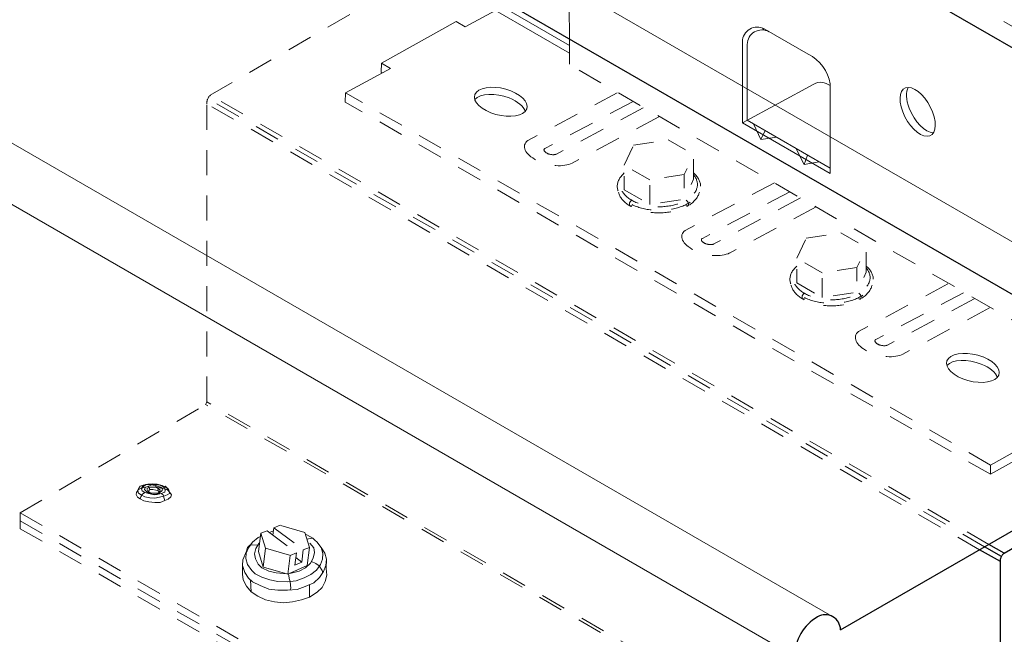
# Model space of a CAD drawing. Units: inches. Extents: x 0 to 928258969840, y -126676370601 to 737228041982.
# Drawn here: x 36290 to 36295, y 11856 to 11859 of the extents above; entities that cross this region are included whole.
import ezdxf
from ezdxf import colors
from ezdxf.entities.mleader import LeaderData, LeaderLine
from ezdxf.math import Vec2, Vec3

# ---------------------------------------------------------------- set-up
doc = ezdxf.new("R2010")
doc.units = ezdxf.units.IN
doc.header["$MEASUREMENT"] = 0
doc.linetypes.add('HIDDEN', pattern=[0.375, 0.25, -0.125])
for name, color, linetype in [('BEMO CLIPS', 200, 'Continuous'), ('BEMO FLEX', 150, 'Continuous'), ('BEMO PANEL', 4, 'Continuous'), ('NOTES', 190, 'Continuous')]:
    doc.layers.add(name, color=color, linetype=linetype)
doc.styles.add('(4) 3in_1ft', font='arial.ttf', dxfattribs={"height": 0.5})

msp = doc.modelspace()

# ---------------------------------------------------------------- linework, layer by layer
at = {"layer": 'BEMO CLIPS', "color": 8, "linetype": 'HIDDEN', "lineweight": 0, "ltscale": 0.5}
for p, q in [((36294.99712, 11859.06209), (36292.72624, 11860.36291)), ((36295.03216, 11857.58323), (36292.73279, 11858.91077)), ((36294.81367, 11856.52842), (36290.97758, 11858.74319)), ((36294.82263, 11856.92194), (36291.62063, 11858.77062)), ((36292.96816, 11858.77051), (36292.52501, 11858.53406)), ((36294.76785, 11856.50197), (36290.93177, 11858.71674)), ((36294.79291, 11856.51644), (36290.95682, 11858.7312)), ((36294.82165, 11856.87646), (36291.61965, 11858.72514)), ((36293.0449, 11858.7262), (36292.61072, 11858.49456)), ((36293.09765, 11858.69575), (36292.66827, 11858.46668)), ((36293.175, 11858.65109), (36292.74505, 11858.42171)), ((36293.74921, 11858.32394), (36293.30605, 11858.0875)), ((36293.82595, 11858.27964), (36293.39177, 11858.048)), ((36293.8787, 11858.24918), (36293.44932, 11858.02012)), ((36293.95605, 11858.20452), (36293.5261, 11857.97515)), ((36294.61068, 11857.82192), (36294.16752, 11857.58547)), ((36294.68742, 11857.77761), (36294.25323, 11857.54597)), ((36294.74016, 11857.74716), (36294.31079, 11857.51809)), ((36294.81752, 11857.7025), (36294.38756, 11857.47312)), ((36293.47099, 11855.75323), (36290.92586, 11857.22265)), ((36293.48565, 11855.76169), (36290.93177, 11857.23618)), ((36290.61856, 11856.82306, 4.28586), (36290.64043, 11856.82807, 4.28586)), ((36290.64043, 11856.82807, 4.28586), (36290.66111, 11856.8282, 4.28586)), ((36290.66111, 11856.8282, 4.28586), (36290.68667, 11856.82714, 4.28586)), ((36290.68667, 11856.82714, 4.28586), (36290.71104, 11856.82121, 4.28586)), ((36290.58114, 11856.77538, 4.28586), (36290.58352, 11856.78513, 4.28586)), ((36290.58352, 11856.78513, 4.28586), (36290.59195, 11856.79856, 4.28586)), ((36290.59076, 11856.79369, 4.28586), (36290.59313, 11856.80344, 4.28586)), ((36290.59326, 11856.78276, 4.28586), (36290.59076, 11856.79369, 4.28586)), ((36290.59195, 11856.79856, 4.28586), (36290.61013, 11856.80963, 4.28586)), ((36290.59313, 11856.80344, 4.28586), (36290.60157, 11856.81687, 4.28586)), ((36290.6067, 11856.77432, 4.28586), (36290.59326, 11856.78276, 4.28586)), ((36290.60157, 11856.81687, 4.28586), (36290.61856, 11856.82306, 4.28586)), ((36290.60433, 11856.76458, 4.28586), (36290.61276, 11856.77801, 4.28586)), ((36290.61619, 11856.81332, 4.28586), (36290.60894, 11856.80475, 4.28586)), ((36290.60894, 11856.80475, 4.28586), (36290.61144, 11856.79382, 4.28586)), ((36290.61013, 11856.80963, 4.28586), (36290.6125, 11856.81938, 4.28586)), ((36290.61013, 11856.80963, 4.28586), (36290.63687, 11856.81345, 4.28586)), ((36290.61144, 11856.79382, 4.28586), (36290.62488, 11856.78539, 4.28586)), ((36290.6125, 11856.81938, 4.28586), (36290.61856, 11856.82306, 4.28586)), ((36290.61276, 11856.77801, 4.28586), (36290.62488, 11856.78539, 4.28586)), ((36290.62949, 11856.82557, 4.28586), (36290.61619, 11856.81332, 4.28586)), ((36290.61856, 11856.82306, 4.28586), (36290.62949, 11856.82557, 4.28586)), ((36290.62356, 11856.8012, 4.28586), (36290.62594, 11856.81094, 4.28586)), ((36290.63581, 11856.78789, 4.28586), (36290.62356, 11856.8012, 4.28586)), ((36290.62488, 11856.78539, 4.28586), (36290.64438, 11856.78064, 4.28586)), ((36290.62594, 11856.81094, 4.28586), (36290.64293, 11856.81713, 4.28586)), ((36290.65018, 11856.8257, 4.28586), (36290.62949, 11856.82557, 4.28586)), ((36290.64662, 11856.81107, 4.28586), (36290.6345, 11856.8037, 4.28586)), ((36290.6345, 11856.8037, 4.28586), (36290.63819, 11856.79764, 4.28586)), ((36290.64187, 11856.79158, 4.28586), (36290.63581, 11856.78789, 4.28586)), ((36290.65531, 11856.78315, 4.28586), (36290.63581, 11856.78789, 4.28586)), ((36290.63687, 11856.81345, 4.28586), (36290.66243, 11856.81239, 4.28586)), ((36290.63819, 11856.79764, 4.28586), (36290.64187, 11856.79158, 4.28586)), ((36290.64069, 11856.7867, 4.28586), (36290.64187, 11856.79158, 4.28586)), ((36290.64438, 11856.78064, 4.28586), (36290.64069, 11856.7867, 4.28586)), ((36290.64187, 11856.79158, 4.28586), (36290.64912, 11856.80014, 4.28586)), ((36290.64438, 11856.78064, 4.28586), (36290.64187, 11856.79158, 4.28586)), ((36290.64187, 11856.79158, 4.28586), (36290.65531, 11856.78315, 4.28586)), ((36290.64293, 11856.81713, 4.28586), (36290.65992, 11856.82333, 4.28586)), ((36290.64662, 11856.81107, 4.28586), (36290.64293, 11856.81713, 4.28586)), ((36290.64438, 11856.78064, 4.28586), (36290.66387, 11856.7759, 4.28586)), ((36290.659, 11856.77709, 4.28586), (36290.64438, 11856.78064, 4.28586)), ((36290.66243, 11856.81239, 4.28586), (36290.64662, 11856.81107, 4.28586)), ((36290.64912, 11856.80014, 4.28586), (36290.64662, 11856.81107, 4.28586)), ((36290.64912, 11856.80014, 4.28586), (36290.66493, 11856.80146, 4.28586)), ((36290.67573, 11856.82464, 4.28586), (36290.65018, 11856.8257, 4.28586)), ((36290.67599, 11856.78328, 4.28586), (36290.65531, 11856.78315, 4.28586)), ((36290.65531, 11856.78315, 4.28586), (36290.67599, 11856.78328, 4.28586)), ((36290.65992, 11856.82333, 4.28586), (36290.68429, 11856.8174, 4.28586)), ((36290.67823, 11856.81371, 4.28586), (36290.66243, 11856.81239, 4.28586)), ((36290.66243, 11856.81239, 4.28586), (36290.68798, 11856.81134, 4.28586)), ((36290.66493, 11856.80146, 4.28586), (36290.67955, 11856.7979, 4.28586)), ((36290.69641, 11856.82477, 4.28586), (36290.67573, 11856.82464, 4.28586)), ((36290.67599, 11856.78328, 4.28586), (36290.6918, 11856.78459, 4.28586)), ((36290.69668, 11856.78341, 4.28586), (36290.67599, 11856.78328, 4.28586)), ((36290.69167, 11856.80528, 4.28586), (36290.67823, 11856.81371, 4.28586)), ((36290.67955, 11856.7979, 4.28586), (36290.6893, 11856.79553, 4.28586)), ((36290.68429, 11856.8174, 4.28586), (36290.70379, 11856.81265, 4.28586)), ((36290.68456, 11856.77603, 4.28586), (36290.6918, 11856.78459, 4.28586)), ((36290.69668, 11856.78341, 4.28586), (36290.68456, 11856.77603, 4.28586)), ((36290.68456, 11856.77603, 4.28586), (36290.70642, 11856.78104, 4.28586)), ((36290.68798, 11856.81134, 4.28586), (36290.71235, 11856.80541, 4.28586)), ((36290.6893, 11856.79553, 4.28586), (36290.69167, 11856.80528, 4.28586)), ((36290.6893, 11856.79553, 4.28586), (36290.69786, 11856.78828, 4.28586)), ((36290.69167, 11856.80528, 4.28586), (36290.70379, 11856.81265, 4.28586)), ((36290.70023, 11856.79803, 4.28586), (36290.69167, 11856.80528, 4.28586)), ((36290.6918, 11856.78459, 4.28586), (36290.69905, 11856.79316, 4.28586)), ((36290.6918, 11856.78459, 4.28586), (36290.69668, 11856.78341, 4.28586)), ((36290.71473, 11856.81515, 4.28586), (36290.69641, 11856.82477, 4.28586)), ((36290.70998, 11856.79566, 4.28586), (36290.69668, 11856.78341, 4.28586)), ((36290.69786, 11856.78828, 4.28586), (36290.69668, 11856.78341, 4.28586)), ((36290.69905, 11856.79316, 4.28586), (36290.70023, 11856.79803, 4.28586)), ((36290.70379, 11856.81265, 4.28586), (36290.71235, 11856.80541, 4.28586)), ((36290.70642, 11856.78104, 4.28586), (36290.72342, 11856.78723, 4.28586)), ((36290.71499, 11856.77379, 4.28586), (36290.70642, 11856.78104, 4.28586)), ((36290.71235, 11856.80541, 4.28586), (36290.70998, 11856.79566, 4.28586)), ((36290.71104, 11856.82121, 4.28586), (36290.72935, 11856.8116, 4.28586)), ((36290.71235, 11856.80541, 4.28586), (36290.73672, 11856.79948, 4.28586)), ((36290.72566, 11856.81766, 4.28586), (36290.71473, 11856.81515, 4.28586)), ((36290.72329, 11856.80791, 4.28586), (36290.71473, 11856.81515, 4.28586)), ((36290.72579, 11856.79697, 4.28586), (36290.72329, 11856.80791, 4.28586)), ((36290.72342, 11856.78723, 4.28586), (36290.72579, 11856.79697, 4.28586)), ((36290.73422, 11856.81041, 4.28586), (36290.72566, 11856.81766, 4.28586)), ((36290.72935, 11856.8116, 4.28586), (36290.74278, 11856.80316, 4.28586)), ((36290.73672, 11856.79948, 4.28586), (36290.73422, 11856.81041, 4.28586)), ((36290.74779, 11856.7813, 4.28586), (36290.73567, 11856.77392, 4.28586)), ((36290.73672, 11856.79948, 4.28586), (36290.74897, 11856.78617, 4.28586)), ((36290.74278, 11856.80316, 4.28586), (36290.74529, 11856.79223, 4.28586)), ((36290.74529, 11856.79223, 4.28586), (36290.74779, 11856.7813, 4.28586)), ((36290.74897, 11856.78617, 4.28586), (36290.75635, 11856.77405, 4.28586)), ((36290.58852, 11856.76326, 4.28586), (36290.58114, 11856.77538, 4.28586)), ((36290.60196, 11856.75483, 4.28586), (36290.58852, 11856.76326, 4.28586)), ((36290.60196, 11856.75483, 4.28586), (36290.60433, 11856.76458, 4.28586)), ((36290.62027, 11856.74521, 4.28586), (36290.60196, 11856.75483, 4.28586)), ((36290.62501, 11856.76471, 4.28586), (36290.6067, 11856.77432, 4.28586)), ((36290.64464, 11856.73928, 4.28586), (36290.62027, 11856.74521, 4.28586)), ((36290.64938, 11856.75878, 4.28586), (36290.62501, 11856.76471, 4.28586)), ((36290.67507, 11856.73704, 4.28586), (36290.64464, 11856.73928, 4.28586)), ((36290.67494, 11856.75772, 4.28586), (36290.64938, 11856.75878, 4.28586)), ((36290.67362, 11856.77353, 4.28586), (36290.659, 11856.77709, 4.28586)), ((36290.66387, 11856.7759, 4.28586), (36290.68456, 11856.77603, 4.28586)), ((36290.68456, 11856.77603, 4.28586), (36290.67362, 11856.77353, 4.28586)), ((36290.69681, 11856.76273, 4.28586), (36290.67494, 11856.75772, 4.28586)), ((36290.70063, 11856.73598, 4.28586), (36290.67507, 11856.73704, 4.28586)), ((36290.71867, 11856.76773, 4.28586), (36290.69681, 11856.76273, 4.28586)), ((36290.72368, 11856.74586, 4.28586), (36290.70063, 11856.73598, 4.28586)), ((36290.72118, 11856.7568, 4.28586), (36290.71499, 11856.77379, 4.28586)), ((36290.73567, 11856.77392, 4.28586), (36290.71867, 11856.76773, 4.28586)), ((36290.72368, 11856.74586, 4.28586), (36290.72118, 11856.7568, 4.28586)), ((36290.74067, 11856.75205, 4.28586), (36290.72368, 11856.74586, 4.28586)), ((36290.75398, 11856.7643, 4.28586), (36290.74067, 11856.75205, 4.28586)), ((36290.75635, 11856.77405, 4.28586), (36290.75398, 11856.7643, 4.28586)), ((36290.0062, 11856.68458), (36292.54517, 11855.2187)), ((36290.0062, 11856.6454), (36292.51123, 11855.19911)), ((36290.0062, 11856.60621), (36292.4773, 11855.17952)), ((36291.23114, 11856.59575), (36291.37669, 11856.48579)), ((36291.47853, 11856.54102), (36291.47052, 11856.54745)), ((36291.52581, 11856.4556), (36291.52507, 11856.40877)), ((36291.11004, 11856.42346), (36291.11027, 11856.38111)), ((36291.17154, 11856.38194), (36291.1565, 11856.3993)), ((36291.20624, 11856.41202), (36291.18672, 11856.43035)), ((36291.1583, 11856.34252), (36291.13877, 11856.36085))]:
    msp.add_line(p, q, dxfattribs=at)
at = {"layer": 'BEMO CLIPS', "color": 8, "lineweight": 0}
for p, q in [((36292.73232, 11859.00633), (36292.32062, 11859.24403)), ((36292.73249, 11858.96809), (36292.36476, 11859.1804)), ((36292.21539, 11859.0991), (36292.16997, 11859.12532)), ((36293.9167, 11858.96213), (36293.69916, 11859.08772)), ((36293.5904, 11858.62135), (36293.5904, 11859.02492)), ((36293.61428, 11858.63435), (36293.61428, 11859.01113)), ((36291.8443, 11858.89236), (36291.79888, 11858.91858)), ((36291.80325, 11858.87002), (36291.79791, 11858.87311)), ((36294.02547, 11858.39695), (36294.02547, 11858.81466)), ((36294.02547, 11858.39695), (36293.61428, 11858.63435)), ((36294.02547, 11858.37016), (36293.5904, 11858.62135)), ((36293.68128, 11858.53923), (36293.64512, 11858.61654)), ((36293.70293, 11858.58317), (36293.68128, 11858.53923)), ((36293.68128, 11858.53923), (36293.76073, 11858.5498)), ((36293.89676, 11858.41482), (36293.85513, 11858.4953)), ((36293.91294, 11858.46192), (36293.89676, 11858.41482)), ((36293.89676, 11858.41482), (36293.97074, 11858.42855)), ((36294.02547, 11858.39695), (36294.02547, 11858.37016))]:
    msp.add_line(p, q, dxfattribs=at)
at = {"layer": 'BEMO CLIPS', "color": 8, "linetype": 'HIDDEN', "lineweight": 0, "ltscale": 0.5}
for points in [[(36290.94944, 11858.7586), (36292.17269, 11859.46846), (36292.1753, 11859.4684), (36292.17794, 11859.46823), (36292.18062, 11859.46792), (36292.18333, 11859.46749), (36292.18605, 11859.46692), (36292.18878, 11859.46621), (36292.1915, 11859.46535), (36292.19421, 11859.46436), (36292.1969, 11859.46322), (36292.19954, 11859.46193), (36292.20214, 11859.4605), (36292.20394, 11859.45939)], [(36290.92586, 11857.22265), (36290.92818, 11857.22497), (36290.93092, 11857.23051), (36290.93177, 11857.23618), (36290.93177, 11858.71674), (36290.93183, 11858.71935), (36290.932, 11858.72199), (36290.93231, 11858.72467), (36290.93274, 11858.72738), (36290.93331, 11858.7301), (36290.93402, 11858.73283), (36290.93488, 11858.73555), (36290.93587, 11858.73826), (36290.93701, 11858.74094), (36290.9383, 11858.74359), (36290.93973, 11858.74619), (36290.9413, 11858.74873), (36290.943, 11858.7512), (36290.94484, 11858.75359), (36290.94681, 11858.75589), (36290.94889, 11858.75808), (36290.94999, 11858.75912)], [(36290.0062, 11856.6454), (36290.0062, 11856.68458), (36290.92586, 11857.22265)], [(36290.0062, 11856.6454), (36290.0062, 11856.60621)], [(36291.23114, 11856.59575), (36291.20022, 11856.58343)], [(36291.26344, 11856.59356), (36291.25956, 11856.59314), (36291.24265, 11856.58705)], [(36291.29658, 11856.62319), (36291.26567, 11856.61087), (36291.26084, 11856.57331)], [(36291.26567, 11856.61087), (36291.41122, 11856.50091), (36291.40339, 11856.44), (36291.36886, 11856.42488), (36291.37669, 11856.48579), (36291.34577, 11856.47347)], [(36291.41914, 11856.58788), (36291.29658, 11856.62319)], [(36291.44213, 11856.51323), (36291.41914, 11856.58788)], [(36291.1982, 11856.56771), (36291.187, 11856.56186), (36291.15872, 11856.53979), (36291.13846, 11856.51128), (36291.12813, 11856.48532), (36291.12679, 11856.45742), (36291.13443, 11856.42757), (36291.1565, 11856.3993)], [(36291.18672, 11856.43035), (36291.17362, 11856.45668), (36291.1695, 11856.48106), (36291.17534, 11856.508), (36291.19014, 11856.53298), (36291.19416, 11856.53625)], [(36291.17154, 11856.38194), (36291.2055, 11856.36519), (36291.24492, 11856.35196), (36291.28532, 11856.34321), (36291.33215, 11856.34247), (36291.37546, 11856.34718), (36291.41623, 11856.36185), (36291.44802, 11856.37846), (36291.4763, 11856.40053), (36291.49657, 11856.42904), (36291.50689, 11856.455), (36291.50823, 11856.4829), (36291.5006, 11856.51275), (36291.47853, 11856.54102)], [(36291.44419, 11856.53436), (36291.46275, 11856.51155), (36291.46686, 11856.48716), (36291.46103, 11856.46023), (36291.44622, 11856.43524), (36291.42244, 11856.4122), (36291.39064, 11856.39559), (36291.35085, 11856.38541), (36291.34441, 11856.3852)], [(36291.459, 11856.55935), (36291.42952, 11856.57513), (36291.42232, 11856.57754)], [(36291.42959, 11856.55395), (36291.44456, 11856.55777), (36291.459, 11856.55935), (36291.47052, 11856.54745)], [(36291.13008, 11856.4943), (36291.11138, 11856.45136), (36291.11004, 11856.42346), (36291.12119, 11856.38815), (36291.13877, 11856.36085)], [(36291.13008, 11856.4943), (36291.13397, 11856.51226), (36291.14586, 11856.52378), (36291.1603, 11856.52535), (36291.18371, 11856.52498)], [(36291.1583, 11856.34252), (36291.19675, 11856.32479), (36291.23969, 11856.3061), (36291.28555, 11856.30087), (36291.33238, 11856.30012), (36291.38018, 11856.30387), (36291.42095, 11856.31854), (36291.46269, 11856.33769), (36291.49194, 11856.36425), (36291.51221, 11856.39276), (36291.5235, 11856.4232), (36291.52581, 11856.4556), (36291.51818, 11856.48544), (36291.5006, 11856.51275)], [(36291.22322, 11856.50878), (36291.34577, 11856.47347), (36291.33382, 11856.3805), (36291.21126, 11856.41581)], [(36291.43059, 11856.42346), (36291.44213, 11856.51323), (36291.41122, 11856.50091)], [(36291.37377, 11856.46309), (36291.40339, 11856.44)], [(36291.50753, 11856.38618), (36291.5042, 11856.39919), (36291.49014, 11856.42103), (36291.47413, 11856.4339), (36291.45265, 11856.44324)], [(36291.52507, 11856.40877), (36291.52725, 11856.3754), (36291.52044, 11856.34398), (36291.50466, 11856.31451), (36291.48087, 11856.29146), (36291.44265, 11856.26685), (36291.40188, 11856.25218), (36291.3576, 11856.24297), (36291.31428, 11856.23826), (36291.26843, 11856.24349), (36291.22354, 11856.25321), (36291.18509, 11856.27093), (36291.1521, 11856.29217), (36291.13002, 11856.32045), (36291.11341, 11856.35224), (36291.11027, 11856.38111)], [(36291.32018, 11856.38443), (36291.313, 11856.38421), (36291.27612, 11856.38749), (36291.24021, 11856.39527), (36291.20624, 11856.41202)], [(36291.43059, 11856.42346), (36291.33382, 11856.3805)], [(36291.1521, 11856.29217), (36291.14896, 11856.35128)], [(36291.34682, 11856.3017), (36291.34876, 11856.31067), (36291.34719, 11856.32511), (36291.34659, 11856.34404), (36291.34053, 11856.35945), (36291.33896, 11856.37389), (36291.33691, 11856.38188)], [(36291.44265, 11856.26685), (36291.44182, 11856.32811)]]:
    msp.add_lwpolyline(points, dxfattribs=at)
at = {"layer": 'BEMO CLIPS', "color": 8, "lineweight": 0}
for points in [[(36292.73087, 11859.32857), (36292.73273, 11858.9131)], [(36292.21539, 11859.0991), (36292.36476, 11859.1804)], [(36291.79791, 11858.87311), (36291.79888, 11858.91858), (36292.16997, 11859.12532)], [(36291.61965, 11858.72514), (36291.62063, 11858.77062), (36291.8443, 11858.89236)], [(36293.5904, 11858.62135), (36293.94522, 11858.81447)], [(36295.04213, 11856.99897), (36294.82165, 11856.87646), (36294.82263, 11856.92194), (36295.04313, 11857.04552)]]:
    msp.add_lwpolyline(points, dxfattribs=at)
at = {"layer": 'BEMO CLIPS', "color": 8, "linetype": 'HIDDEN', "lineweight": 0, "ltscale": 0.25, "flags": 128}
for points in [[(36293.05046, 11858.51072), (36293.22236, 11858.53733)], [(36293.22236, 11858.53733), (36293.34817, 11858.46464)], [(36293.00449, 11858.41141), (36293.05046, 11858.51072)], [(36293.34817, 11858.34185), (36293.34817, 11858.46464), (36293.30219, 11858.36544), (36293.30219, 11858.24255)], [(36293.1303, 11858.33883), (36293.00449, 11858.41141), (36293.00449, 11858.28863)], [(36293.00449, 11858.37269), (36293.00254, 11858.37095), (36292.99865, 11858.36728), (36292.99497, 11858.3636), (36292.99151, 11858.35981), (36292.98837, 11858.35603), (36292.98545, 11858.35213), (36292.98274, 11858.34813), (36292.98026, 11858.34413), (36292.97809, 11858.34002), (36292.97615, 11858.3359), (36292.97441, 11858.33179), (36292.97301, 11858.32757), (36292.97182, 11858.32336), (36292.97084, 11858.31914), (36292.9702, 11858.31492), (36292.96976, 11858.3107), (36292.96965, 11858.30637), (36292.96976, 11858.30215), (36292.9702, 11858.29793), (36292.97084, 11858.29372), (36292.97182, 11858.28939), (36292.97301, 11858.28528), (36292.97441, 11858.28106), (36292.97615, 11858.27695), (36292.97809, 11858.27284), (36292.98026, 11858.26873), (36292.98274, 11858.26472), (36292.98545, 11858.26072), (36292.98837, 11858.25683), (36292.99151, 11858.25304), (36292.99497, 11858.24925), (36292.99865, 11858.24558), (36293.00254, 11858.2419), (36293.00654, 11858.23833), (36293.01087, 11858.23487), (36293.01541, 11858.23151), (36293.02017, 11858.22827), (36293.02504, 11858.22513), (36293.03023, 11858.22199), (36293.03554, 11858.21907), (36293.04105, 11858.21626), (36293.04668, 11858.21345), (36293.05252, 11858.21085), (36293.05847, 11858.20836), (36293.06464, 11858.20598), (36293.07091, 11858.20382), (36293.07729, 11858.20166), (36293.08378, 11858.19971), (36293.09049, 11858.19787), (36293.0972, 11858.19614), (36293.10412, 11858.19462), (36293.11104, 11858.19322), (36293.11808, 11858.19192), (36293.12522, 11858.19084), (36293.13235, 11858.18986), (36293.1396, 11858.189), (36293.14696, 11858.18835), (36293.15421, 11858.18781), (36293.16156, 11858.18738), (36293.16892, 11858.18716), (36293.17638, 11858.18705), (36293.18374, 11858.18716), (36293.1911, 11858.18738), (36293.19845, 11858.18781), (36293.2057, 11858.18835), (36293.21306, 11858.189), (36293.2203, 11858.18986), (36293.22744, 11858.19084), (36293.23458, 11858.19192), (36293.24161, 11858.19322), (36293.24854, 11858.19462), (36293.25546, 11858.19614), (36293.26217, 11858.19787), (36293.26888, 11858.19971), (36293.27537, 11858.20166), (36293.28175, 11858.20382), (36293.28802, 11858.20598), (36293.29419, 11858.20836), (36293.30014, 11858.21085), (36293.30598, 11858.21345), (36293.31161, 11858.21626), (36293.31712, 11858.21907), (36293.32242, 11858.22199), (36293.32762, 11858.22513), (36293.33248, 11858.22827), (36293.33724, 11858.23151), (36293.34179, 11858.23487), (36293.34612, 11858.23833), (36293.35012, 11858.2419), (36293.35401, 11858.24558), (36293.35769, 11858.24925), (36293.36115, 11858.25304), (36293.36429, 11858.25683), (36293.36721, 11858.26072), (36293.36991, 11858.26472), (36293.3724, 11858.26873), (36293.37457, 11858.27284), (36293.37651, 11858.27695), (36293.37824, 11858.28106), (36293.37965, 11858.28528), (36293.38084, 11858.28939), (36293.38181, 11858.29372), (36293.38246, 11858.29793), (36293.3829, 11858.30215), (36293.383, 11858.30637), (36293.3829, 11858.3107), (36293.38246, 11858.31492), (36293.38181, 11858.31914), (36293.38084, 11858.32336), (36293.37965, 11858.32757), (36293.37824, 11858.33179), (36293.37651, 11858.3359), (36293.37457, 11858.34002), (36293.3724, 11858.34413), (36293.36991, 11858.34813), (36293.36721, 11858.35213), (36293.36429, 11858.35603), (36293.36115, 11858.35981), (36293.35769, 11858.3636), (36293.35401, 11858.36728), (36293.35012, 11858.37095), (36293.34817, 11858.37269)], [(36293.34817, 11858.36351), (36293.35077, 11858.36024), (36293.35347, 11858.35657), (36293.35607, 11858.35278), (36293.35823, 11858.34899), (36293.36029, 11858.3451), (36293.36202, 11858.34121), (36293.36353, 11858.33731), (36293.36483, 11858.33331), (36293.3658, 11858.32931), (36293.36656, 11858.3253), (36293.3671, 11858.3213), (36293.36743, 11858.3173), (36293.36743, 11858.31319), (36293.3671, 11858.30918), (36293.36656, 11858.30518), (36293.3658, 11858.30118), (36293.36483, 11858.29718), (36293.36353, 11858.29317), (36293.36202, 11858.28928), (36293.36029, 11858.28539), (36293.35823, 11858.28149), (36293.35607, 11858.2777), (36293.35347, 11858.27392), (36293.35077, 11858.27024), (36293.34785, 11858.26656), (36293.3446, 11858.26299), (36293.34125, 11858.25953), (36293.33757, 11858.25607), (36293.33378, 11858.25272), (36293.32967, 11858.24936), (36293.32545, 11858.24622), (36293.32091, 11858.24309), (36293.31626, 11858.24017), (36293.31139, 11858.23725), (36293.30641, 11858.23443), (36293.30122, 11858.23173), (36293.29581, 11858.22913), (36293.2903, 11858.22664), (36293.28467, 11858.22437), (36293.27883, 11858.2221), (36293.27288, 11858.22005), (36293.26682, 11858.2181), (36293.26055, 11858.21626), (36293.25427, 11858.21453), (36293.24789, 11858.21291), (36293.24129, 11858.2115), (36293.23469, 11858.2102), (36293.22798, 11858.20901), (36293.22128, 11858.20804), (36293.21446, 11858.20717), (36293.20765, 11858.20642), (36293.20072, 11858.20577), (36293.1938, 11858.20533), (36293.18677, 11858.20512), (36293.17985, 11858.2049), (36293.17281, 11858.2049), (36293.16589, 11858.20512), (36293.15886, 11858.20533), (36293.15194, 11858.20577), (36293.14501, 11858.20642), (36293.1382, 11858.20717), (36293.13138, 11858.20804), (36293.12467, 11858.20901), (36293.11797, 11858.2102), (36293.11137, 11858.2115), (36293.10477, 11858.21291), (36293.09839, 11858.21453), (36293.09211, 11858.21626), (36293.08584, 11858.2181), (36293.07978, 11858.22005), (36293.07383, 11858.2221), (36293.06799, 11858.22437), (36293.06236, 11858.22664), (36293.05685, 11858.22913), (36293.05144, 11858.23173), (36293.04625, 11858.23443), (36293.04127, 11858.23725), (36293.0364, 11858.24017), (36293.03175, 11858.24309), (36293.02721, 11858.24622), (36293.02299, 11858.24936), (36293.01888, 11858.25272), (36293.01509, 11858.25607), (36293.01141, 11858.25953), (36293.00806, 11858.26299), (36293.00481, 11858.26656), (36293.00189, 11858.27024), (36292.99919, 11858.27392), (36292.99659, 11858.2777), (36292.99443, 11858.28149), (36292.99237, 11858.28539), (36292.99064, 11858.28928), (36292.98913, 11858.29317), (36292.98783, 11858.29718), (36292.98686, 11858.30118), (36292.9861, 11858.30518), (36292.98556, 11858.30918), (36292.98523, 11858.31319), (36292.98523, 11858.3173), (36292.98556, 11858.3213), (36292.9861, 11858.3253), (36292.98686, 11858.32931), (36292.98783, 11858.33331), (36292.98913, 11858.33731), (36292.99064, 11858.34121), (36292.99237, 11858.3451), (36292.99443, 11858.34899), (36292.99659, 11858.35278), (36292.99919, 11858.35657), (36293.00189, 11858.36024), (36293.00449, 11858.36351)], [(36293.00449, 11858.28863), (36293.1303, 11858.21593), (36293.30219, 11858.24255), (36293.34817, 11858.34185)], [(36293.30219, 11858.36544), (36293.1303, 11858.33883), (36293.1303, 11858.21593)], [(36292.97576, 11858.27787), (36292.97647, 11858.27478), (36292.97755, 11858.27067), (36292.97896, 11858.26667), (36292.98069, 11858.26256), (36292.98253, 11858.25856), (36292.98469, 11858.25455), (36292.98707, 11858.25066), (36292.98978, 11858.24677), (36292.99259, 11858.24298), (36292.99573, 11858.23919), (36292.99908, 11858.23552), (36293.00265, 11858.23195), (36293.00644, 11858.22838), (36293.01044, 11858.22491), (36293.01466, 11858.22156), (36293.01909, 11858.21821), (36293.02374, 11858.21507), (36293.0285, 11858.21193), (36293.03348, 11858.2089), (36293.03867, 11858.20609), (36293.04408, 11858.20328), (36293.0496, 11858.20057), (36293.05533, 11858.19809), (36293.06117, 11858.1956), (36293.06712, 11858.19333), (36293.07329, 11858.19116), (36293.07956, 11858.18911), (36293.08595, 11858.18716), (36293.09244, 11858.18532), (36293.09904, 11858.1837), (36293.10574, 11858.18218), (36293.11256, 11858.18078), (36293.11948, 11858.17948), (36293.12641, 11858.1784), (36293.13344, 11858.17742), (36293.14047, 11858.17667), (36293.14761, 11858.17602), (36293.15475, 11858.17548), (36293.16189, 11858.17504), (36293.16914, 11858.17483), (36293.17638, 11858.17483), (36293.18352, 11858.17483), (36293.19077, 11858.17504), (36293.19791, 11858.17548), (36293.20505, 11858.17602), (36293.21219, 11858.17667), (36293.21922, 11858.17742), (36293.22625, 11858.1784), (36293.23318, 11858.17948), (36293.2401, 11858.18078), (36293.24692, 11858.18218), (36293.25362, 11858.1837), (36293.26022, 11858.18532), (36293.26671, 11858.18716), (36293.27309, 11858.18911), (36293.27937, 11858.19116), (36293.28554, 11858.19333), (36293.29149, 11858.1956), (36293.29733, 11858.19809), (36293.30306, 11858.20057), (36293.30858, 11858.20328), (36293.31399, 11858.20609), (36293.31918, 11858.2089), (36293.32415, 11858.21193), (36293.32891, 11858.21507), (36293.33357, 11858.21821), (36293.338, 11858.22156), (36293.34222, 11858.22491), (36293.34622, 11858.22838), (36293.35001, 11858.23195), (36293.35358, 11858.23552), (36293.35693, 11858.23919), (36293.36007, 11858.24298), (36293.36288, 11858.24677), (36293.36559, 11858.25066), (36293.36797, 11858.25455), (36293.37013, 11858.25856), (36293.37197, 11858.26256), (36293.3737, 11858.26667), (36293.37511, 11858.27067), (36293.37619, 11858.27478), (36293.3769, 11858.27787)], [(36293.04127, 11858.21009), (36293.03975, 11858.20934), (36293.03846, 11858.2089), (36293.03705, 11858.20858), (36293.03575, 11858.20847), (36293.03456, 11858.20858), (36293.03348, 11858.20901), (36293.0324, 11858.20955), (36293.03153, 11858.21031), (36293.03078, 11858.21139), (36293.03023, 11858.21247), (36293.0298, 11858.21377), (36293.02959, 11858.21529), (36293.02948, 11858.21691), (36293.02959, 11858.21853), (36293.0298, 11858.22026), (36293.03023, 11858.2221), (36293.03078, 11858.22394), (36293.03153, 11858.22578), (36293.0324, 11858.22762), (36293.03348, 11858.22935), (36293.03456, 11858.23097), (36293.03575, 11858.23249), (36293.03705, 11858.23389), (36293.03846, 11858.23519), (36293.03975, 11858.23627), (36293.04127, 11858.23725)], [(36293.31139, 11858.21009), (36293.3129, 11858.20934), (36293.3142, 11858.2089), (36293.31561, 11858.20858), (36293.31691, 11858.20847), (36293.3181, 11858.20858), (36293.31918, 11858.20901), (36293.32026, 11858.20955), (36293.32113, 11858.21031), (36293.32188, 11858.21139), (36293.32242, 11858.21247), (36293.32286, 11858.21377), (36293.32307, 11858.21529), (36293.32318, 11858.21691), (36293.32307, 11858.21853), (36293.32286, 11858.22026), (36293.32242, 11858.2221), (36293.32188, 11858.22394), (36293.32113, 11858.22578), (36293.32026, 11858.22762), (36293.31918, 11858.22935), (36293.3181, 11858.23097), (36293.31691, 11858.23249), (36293.31561, 11858.23389), (36293.3142, 11858.23519), (36293.3129, 11858.23627), (36293.31139, 11858.23725)], [(36293.8614, 11857.94941), (36293.90737, 11858.04872)], [(36293.90737, 11858.04872), (36294.07927, 11858.07533)], [(36294.07927, 11858.07533), (36294.20508, 11858.00264)], [(36294.20508, 11857.87985), (36294.20508, 11858.00264), (36294.15911, 11857.90344), (36294.15911, 11857.78055)], [(36293.8614, 11857.91069), (36293.85945, 11857.90895), (36293.85556, 11857.90528), (36293.85188, 11857.9016), (36293.84842, 11857.89781), (36293.84528, 11857.89402), (36293.84236, 11857.89013), (36293.83966, 11857.88613), (36293.83717, 11857.88213), (36293.835, 11857.87801), (36293.83306, 11857.8739), (36293.83133, 11857.86979), (36293.82992, 11857.86557), (36293.82873, 11857.86135), (36293.82776, 11857.85714), (36293.82711, 11857.85292), (36293.82667, 11857.8487), (36293.82657, 11857.84437), (36293.82667, 11857.84015), (36293.82711, 11857.83593), (36293.82776, 11857.83171), (36293.82873, 11857.82739), (36293.82992, 11857.82328), (36293.83133, 11857.81906), (36293.83306, 11857.81495), (36293.835, 11857.81084), (36293.83717, 11857.80672), (36293.83966, 11857.80272), (36293.84236, 11857.79872), (36293.84528, 11857.79483), (36293.84842, 11857.79104), (36293.85188, 11857.78725), (36293.85556, 11857.78357), (36293.85945, 11857.7799), (36293.86345, 11857.77633), (36293.86778, 11857.77287), (36293.87232, 11857.76951), (36293.87708, 11857.76627), (36293.88195, 11857.76313), (36293.88715, 11857.75999), (36293.89245, 11857.75707), (36293.89796, 11857.75426), (36293.90359, 11857.75145), (36293.90943, 11857.74885), (36293.91538, 11857.74636), (36293.92155, 11857.74398), (36293.92782, 11857.74182), (36293.9342, 11857.73965), (36293.94069, 11857.73771), (36293.9474, 11857.73587), (36293.95411, 11857.73414), (36293.96103, 11857.73262), (36293.96795, 11857.73122), (36293.97499, 11857.72992), (36293.98213, 11857.72884), (36293.98927, 11857.72786), (36293.99651, 11857.727), (36294.00387, 11857.72635), (36294.01112, 11857.72581), (36294.01847, 11857.72537), (36294.02583, 11857.72516), (36294.03329, 11857.72505), (36294.04065, 11857.72516), (36294.04801, 11857.72537), (36294.05536, 11857.72581), (36294.06261, 11857.72635), (36294.06997, 11857.727), (36294.07721, 11857.72786), (36294.08435, 11857.72884), (36294.09149, 11857.72992), (36294.09853, 11857.73122), (36294.10545, 11857.73262), (36294.11237, 11857.73414), (36294.11908, 11857.73587), (36294.12579, 11857.73771), (36294.13228, 11857.73965), (36294.13866, 11857.74182), (36294.14493, 11857.74398), (36294.1511, 11857.74636), (36294.15705, 11857.74885), (36294.16289, 11857.75145), (36294.16852, 11857.75426), (36294.17403, 11857.75707), (36294.17933, 11857.75999), (36294.18453, 11857.76313), (36294.1894, 11857.76627), (36294.19416, 11857.76951), (36294.1987, 11857.77287), (36294.20303, 11857.77633), (36294.20703, 11857.7799), (36294.21092, 11857.78357), (36294.2146, 11857.78725), (36294.21806, 11857.79104), (36294.2212, 11857.79483), (36294.22412, 11857.79872), (36294.22683, 11857.80272), (36294.22931, 11857.80672), (36294.23148, 11857.81084), (36294.23342, 11857.81495), (36294.23515, 11857.81906), (36294.23656, 11857.82328), (36294.23775, 11857.82739), (36294.23872, 11857.83171), (36294.23937, 11857.83593), (36294.23981, 11857.84015), (36294.23991, 11857.84437), (36294.23981, 11857.8487), (36294.23937, 11857.85292), (36294.23872, 11857.85714), (36294.23775, 11857.86135), (36294.23656, 11857.86557), (36294.23515, 11857.86979), (36294.23342, 11857.8739), (36294.23148, 11857.87801), (36294.22931, 11857.88213), (36294.22683, 11857.88613), (36294.22412, 11857.89013), (36294.2212, 11857.89402), (36294.21806, 11857.89781), (36294.2146, 11857.9016), (36294.21092, 11857.90528), (36294.20703, 11857.90895), (36294.20508, 11857.91069)], [(36294.20508, 11857.90151), (36294.20768, 11857.89824), (36294.21038, 11857.89457), (36294.21298, 11857.89078), (36294.21514, 11857.88699), (36294.2172, 11857.8831), (36294.21893, 11857.8792), (36294.22044, 11857.87531), (36294.22174, 11857.87131), (36294.22271, 11857.8673), (36294.22347, 11857.8633), (36294.22401, 11857.8593), (36294.22434, 11857.8553), (36294.22434, 11857.85119), (36294.22401, 11857.84718), (36294.22347, 11857.84318), (36294.22271, 11857.83918), (36294.22174, 11857.83518), (36294.22044, 11857.83117), (36294.21893, 11857.82728), (36294.2172, 11857.82338), (36294.21514, 11857.81949), (36294.21298, 11857.8157), (36294.21038, 11857.81192), (36294.20768, 11857.80824), (36294.20476, 11857.80456), (36294.20151, 11857.80099), (36294.19816, 11857.79753), (36294.19448, 11857.79407), (36294.19069, 11857.79071), (36294.18658, 11857.78736), (36294.18236, 11857.78422), (36294.17782, 11857.78109), (36294.17317, 11857.77817), (36294.1683, 11857.77524), (36294.16332, 11857.77243), (36294.15813, 11857.76973), (36294.15272, 11857.76713), (36294.14721, 11857.76464), (36294.14158, 11857.76237), (36294.13574, 11857.7601), (36294.12979, 11857.75804), (36294.12373, 11857.7561), (36294.11746, 11857.75426), (36294.11118, 11857.75253), (36294.1048, 11857.7509), (36294.0982, 11857.7495), (36294.0916, 11857.7482), (36294.0849, 11857.74701), (36294.07819, 11857.74604), (36294.07137, 11857.74517), (36294.06456, 11857.74441), (36294.05763, 11857.74377), (36294.05071, 11857.74333), (36294.04368, 11857.74312), (36294.03676, 11857.7429), (36294.02972, 11857.7429), (36294.0228, 11857.74312), (36294.01577, 11857.74333), (36294.00885, 11857.74377), (36294.00192, 11857.74441), (36293.99511, 11857.74517), (36293.98829, 11857.74604), (36293.98158, 11857.74701), (36293.97488, 11857.7482), (36293.96828, 11857.7495), (36293.96168, 11857.7509), (36293.9553, 11857.75253), (36293.94902, 11857.75426), (36293.94275, 11857.7561), (36293.93669, 11857.75804), (36293.93074, 11857.7601), (36293.9249, 11857.76237), (36293.91927, 11857.76464), (36293.91376, 11857.76713), (36293.90835, 11857.76973), (36293.90316, 11857.77243), (36293.89818, 11857.77524), (36293.89331, 11857.77817), (36293.88866, 11857.78109), (36293.88412, 11857.78422), (36293.8799, 11857.78736), (36293.87579, 11857.79071), (36293.872, 11857.79407), (36293.86832, 11857.79753), (36293.86497, 11857.80099), (36293.86172, 11857.80456), (36293.8588, 11857.80824), (36293.8561, 11857.81192), (36293.8535, 11857.8157), (36293.85134, 11857.81949), (36293.84928, 11857.82338), (36293.84755, 11857.82728), (36293.84604, 11857.83117), (36293.84474, 11857.83518), (36293.84377, 11857.83918), (36293.84301, 11857.84318), (36293.84247, 11857.84718), (36293.84214, 11857.85119), (36293.84214, 11857.8553), (36293.84247, 11857.8593), (36293.84301, 11857.8633), (36293.84377, 11857.8673), (36293.84474, 11857.87131), (36293.84604, 11857.87531), (36293.84755, 11857.8792), (36293.84928, 11857.8831), (36293.85134, 11857.88699), (36293.8535, 11857.89078), (36293.8561, 11857.89457), (36293.8588, 11857.89824), (36293.8614, 11857.90151)], [(36293.98721, 11857.87682), (36293.8614, 11857.94941), (36293.8614, 11857.82663)], [(36294.15911, 11857.90344), (36293.98721, 11857.87682), (36293.98721, 11857.75393)], [(36293.8614, 11857.82663), (36293.98721, 11857.75393), (36294.15911, 11857.78055), (36294.20508, 11857.87985)], [(36293.83267, 11857.81586), (36293.83338, 11857.81278), (36293.83446, 11857.80867), (36293.83587, 11857.80467), (36293.8376, 11857.80056), (36293.83944, 11857.79656), (36293.8416, 11857.79255), (36293.84398, 11857.78866), (36293.84669, 11857.78476), (36293.8495, 11857.78098), (36293.85264, 11857.77719), (36293.85599, 11857.77351), (36293.85956, 11857.76994), (36293.86335, 11857.76637), (36293.86735, 11857.76291), (36293.87157, 11857.75956), (36293.876, 11857.75621), (36293.88065, 11857.75307), (36293.88541, 11857.74993), (36293.89039, 11857.7469), (36293.89558, 11857.74409), (36293.90099, 11857.74128), (36293.90651, 11857.73857), (36293.91224, 11857.73608), (36293.91808, 11857.7336), (36293.92403, 11857.73132), (36293.9302, 11857.72916), (36293.93647, 11857.72711), (36293.94286, 11857.72516), (36293.94935, 11857.72332), (36293.95595, 11857.7217), (36293.96265, 11857.72018), (36293.96947, 11857.71878), (36293.97639, 11857.71748), (36293.98332, 11857.7164), (36293.99035, 11857.71542), (36293.99738, 11857.71467), (36294.00452, 11857.71402), (36294.01166, 11857.71348), (36294.0188, 11857.71304), (36294.02605, 11857.71283), (36294.03329, 11857.71283), (36294.04043, 11857.71283), (36294.04768, 11857.71304), (36294.05482, 11857.71348), (36294.06196, 11857.71402), (36294.0691, 11857.71467), (36294.07613, 11857.71542), (36294.08316, 11857.7164), (36294.09009, 11857.71748), (36294.09701, 11857.71878), (36294.10383, 11857.72018), (36294.11053, 11857.7217), (36294.11713, 11857.72332), (36294.12362, 11857.72516), (36294.13001, 11857.72711), (36294.13628, 11857.72916), (36294.14245, 11857.73132), (36294.1484, 11857.7336), (36294.15424, 11857.73608), (36294.15997, 11857.73857), (36294.16549, 11857.74128), (36294.1709, 11857.74409), (36294.17609, 11857.7469), (36294.18107, 11857.74993), (36294.18583, 11857.75307), (36294.19048, 11857.75621), (36294.19491, 11857.75956), (36294.19913, 11857.76291), (36294.20313, 11857.76637), (36294.20692, 11857.76994), (36294.21049, 11857.77351), (36294.21384, 11857.77719), (36294.21698, 11857.78098), (36294.21979, 11857.78476), (36294.2225, 11857.78866), (36294.22488, 11857.79255), (36294.22704, 11857.79656), (36294.22888, 11857.80056), (36294.23061, 11857.80467), (36294.23202, 11857.80867), (36294.2331, 11857.81278), (36294.23381, 11857.81586)], [(36293.89818, 11857.74809), (36293.89667, 11857.74733), (36293.89537, 11857.7469), (36293.89396, 11857.74658), (36293.89266, 11857.74647), (36293.89147, 11857.74658), (36293.89039, 11857.74701), (36293.88931, 11857.74755), (36293.88844, 11857.74831), (36293.88769, 11857.74939), (36293.88715, 11857.75047), (36293.88671, 11857.75177), (36293.8865, 11857.75328), (36293.88639, 11857.75491), (36293.8865, 11857.75653), (36293.88671, 11857.75826), (36293.88715, 11857.7601), (36293.88769, 11857.76194), (36293.88844, 11857.76378), (36293.88931, 11857.76562), (36293.89039, 11857.76735), (36293.89147, 11857.76897), (36293.89266, 11857.77049), (36293.89396, 11857.77189), (36293.89537, 11857.77319), (36293.89667, 11857.77427), (36293.89818, 11857.77524)], [(36294.1683, 11857.74809), (36294.16982, 11857.74733), (36294.17111, 11857.7469), (36294.17252, 11857.74658), (36294.17382, 11857.74647), (36294.17501, 11857.74658), (36294.17609, 11857.74701), (36294.17717, 11857.74755), (36294.17804, 11857.74831), (36294.17879, 11857.74939), (36294.17933, 11857.75047), (36294.17977, 11857.75177), (36294.17998, 11857.75328), (36294.18009, 11857.75491), (36294.17998, 11857.75653), (36294.17977, 11857.75826), (36294.17933, 11857.7601), (36294.17879, 11857.76194), (36294.17804, 11857.76378), (36294.17717, 11857.76562), (36294.17609, 11857.76735), (36294.17501, 11857.76897), (36294.17382, 11857.77049), (36294.17252, 11857.77189), (36294.17111, 11857.77319), (36294.16982, 11857.77427), (36294.1683, 11857.77524)]]:
    msp.add_lwpolyline(points, dxfattribs=at)
at = {"layer": 'BEMO CLIPS', "color": 8, "linetype": 'HIDDEN', "lineweight": 0, "ltscale": 0.5}
msp.add_lwpolyline([(36291.18868, 11856.49367), (36291.20022, 11856.58343), (36291.22322, 11856.50878), (36291.21126, 11856.41581)], close=True, dxfattribs=at)
at = {"layer": 'BEMO CLIPS', "color": 8, "lineweight": 0}
for centre, radius, start, end in [((36293.66337, 11859.02413), 0.07297, 60.62285, 179.37715), ((36293.68725, 11859.01034), 0.07297, 60.62285, 179.37715), ((36293.83353, 11858.78693), 0.19393, 8.22049, 64.60357), ((36293.97941, 11858.75), 0.07297, 50.86473, 117.93602)]:
    msp.add_arc(centre, radius, start, end, dxfattribs=at)
for centre, major_axis, start_param, end_param in [((36292.39136, 11858.72623), (-0.13012, 0.03099), 4.4418179, 10.721088), ((36294.46025, 11858.67623), (0.06489, -0.11697), 4.4418179, 10.721088), ((36294.49198, 11858.69386), (0.06489, -0.11697), 9.6999495, 10.721088), ((36292.38297, 11858.69091), (-0.13012, 0.03099), 4.4418179, 6.0086869), ((36292.38297, 11858.69091), (-0.13012, 0.03099), 9.6999495, 10.721088), ((36294.49198, 11858.69386), (0.06489, -0.11697), 4.4418179, 6.0086869), ((36294.73451, 11857.40467), (-0.13012, 0.03099), 4.4418179, 10.721088), ((36294.72612, 11857.36935), (-0.13012, 0.03099), 4.4418179, 6.0086869), ((36294.72612, 11857.36935), (-0.13012, 0.03099), 9.6999495, 10.721088)]:
    msp.add_ellipse(centre, major_axis=major_axis, ratio=0.5, start_param=start_param, end_param=end_param, dxfattribs=at)
at = {"layer": 'BEMO CLIPS', "color": 8, "linetype": 'HIDDEN', "lineweight": 0, "ltscale": 0.5}
for centre in [(36292.6398, 11858.48092), (36293.42085, 11858.03435), (36294.28232, 11857.53233)]:
    msp.add_ellipse(centre, major_axis=(-0.13012, 0.03099), ratio=0.5, start_param=5.898523, end_param=8.9179113, dxfattribs=at)
for points in [[(36292.61072, 11858.49456), (36292.60776, 11858.49276), (36292.60604, 11858.49051), (36292.60519, 11858.48307), (36292.61175, 11858.47491), (36292.63517, 11858.4642), (36292.65077, 11858.4621), (36292.66422, 11858.46494), (36292.66674, 11858.46582), (36292.6687, 11858.46691)], [(36293.39177, 11858.048), (36293.38881, 11858.0462), (36293.38709, 11858.04395), (36293.38624, 11858.03651), (36293.3928, 11858.02835), (36293.41622, 11858.01764), (36293.43182, 11858.01554), (36293.44527, 11858.01837), (36293.44779, 11858.01926), (36293.44975, 11858.02035)], [(36294.25323, 11857.54597), (36294.25028, 11857.54417), (36294.24855, 11857.54192), (36294.24771, 11857.53448), (36294.25427, 11857.52632), (36294.27768, 11857.51561), (36294.29328, 11857.51351), (36294.30674, 11857.51635), (36294.30925, 11857.51723), (36294.31121, 11857.51832)]]:
    msp.add_open_spline(points, degree=3, knots=[5.8285704, 5.8285704, 5.8285704, 5.8285704, 6.343593, 6.343593, 7.4775855, 7.4775855, 8.6115779, 8.6115779, 8.9471469, 8.9471469, 8.9471469, 8.9471469], dxfattribs=at)
at = {"layer": 'BEMO FLEX'}
for p, q in [((36294.8707, 11856.44259), (36294.76785, 11856.50197)), ((36294.87659, 11856.46812), (36294.79291, 11856.51644)), ((36294.88893, 11856.48498), (36294.81367, 11856.52842))]:
    msp.add_line(p, q, dxfattribs=at)
for points in [[(36294.88893, 11856.48498), (36296.11163, 11857.19432)], [(36294.8648, 11854.94851), (36294.86711, 11854.95082), (36294.86985, 11854.95636), (36294.8707, 11854.96203), (36294.8707, 11856.44259), (36294.87076, 11856.4452), (36294.87094, 11856.44785), (36294.87124, 11856.45053), (36294.87168, 11856.45323), (36294.87225, 11856.45595), (36294.87296, 11856.45868), (36294.87381, 11856.4614), (36294.87481, 11856.46411), (36294.87595, 11856.4668), (36294.87724, 11856.46945), (36294.87866, 11856.47205), (36294.88023, 11856.47459), (36294.88194, 11856.47706), (36294.88378, 11856.47944), (36294.88574, 11856.48174), (36294.88783, 11856.48393), (36294.88893, 11856.48498)]]:
    msp.add_lwpolyline(points, dxfattribs=at)
at = {"layer": 'BEMO PANEL'}
for p, q in [((36295.93001, 11858.41705), (36289.19752, 11862.30406)), ((36295.94623, 11857.18231), (36289.08408, 11861.14417))]:
    msp.add_line(p, q, dxfattribs=at)
at = {"layer": 'BEMO PANEL', "lineweight": 0}
for p, q in [((36296.05967, 11857.37879), (36289.19752, 11861.34065)), ((36294.03466, 11856.17138), (36287.2528, 11860.08689)), ((36293.85047, 11855.97232), (36286.98832, 11859.93419))]:
    msp.add_line(p, q, dxfattribs=at)
at = {"layer": 'BEMO PANEL', "lineweight": 30}
msp.add_line((36294.07734, 11856.10331), (36295.94623, 11857.18231), dxfattribs=at)
for centre, radius, start, end in [((36294.07734, 11855.97232), 0.22687, 120, 180), ((36294.00172, 11856.10331), 0.07562, 0, 120)]:
    msp.add_arc(centre, radius, start, end, dxfattribs=at)

# ---------------------------------------------------------------- leaders
at = {"layer": 'NOTES', "lineweight": 0}
ml = msp.add_multileader_mtext('Standard', dxfattribs=at)
ml.set_content('PER CALCS.\\P(SEE ROOF PLAN)', color=256, style='(4) 3in_1ft')
ml.set_leader_properties(color=256, lineweight=0)
ml.build(insert=Vec2(0, 0))
ml.multileader.update_dxf_attribs({"text_left_attachment_type": 2, "text_right_attachment_type": 2, "dogleg_length": 0.5, "arrow_head_size": 0.5})
ctx = ml.context
ctx.base_point, ctx.char_height, ctx.arrow_head_size, ctx.landing_gap_size, ctx.plane_origin = Vec3(36345.01479, 11910.27209), 0.5, 0.5, 0.28125, Vec3(36330.40676, 11907.77407)
ctx.left_attachment, ctx.right_attachment, ctx.text_align_type = 2, 2, 2
notes = []
notes.append((ctx, [(0, (0, 0, 0), (0, 0), (1, 0), 1, [])]))
ctx.mtext.insert, ctx.mtext.width, ctx.mtext.alignment, ctx.mtext.flow_direction = Vec3(36351.32197, 11911.02096), 6.3409485, 3, 5
ml = msp.add_multileader_mtext('Standard', dxfattribs=at)
ml.set_content('5c', color=256, style='(4) 3in_1ft')
ml.set_leader_properties(color=256, lineweight=0)
ml.build(insert=Vec2(0, 0))
ml.multileader.update_dxf_attribs({"text_left_attachment_type": 2, "text_right_attachment_type": 2, "dogleg_length": 0.5, "arrow_head_size": 0.5})
ctx = ml.context
ctx.base_point, ctx.char_height, ctx.arrow_head_size, ctx.landing_gap_size, ctx.plane_origin = Vec3(36351.95071, 11910.34443), 0.5, 0.5, 0.28125, Vec3(36353.01321, 11907.35181)
ctx.left_attachment, ctx.right_attachment, ctx.text_align_type = 2, 2, 2
notes.append((ctx, [(0, (0, 0, 0), (0, 0), (1, 0), 1, [])]))
ctx.mtext.insert, ctx.mtext.alignment, ctx.mtext.flow_direction = Vec3(36352.93421, 11910.59869), 3, 5
for ctx, leaders in notes:
    for number, flags, end, landing, length, lines in leaders:
        leader = LeaderData()
        leader.index, (leader.has_last_leader_line, leader.has_dogleg_vector, leader.attachment_direction) = number, flags
        leader.last_leader_point, leader.dogleg_vector, leader.dogleg_length = Vec3(end), Vec3(landing), length
        for number, points, colour, breaks in lines:
            line = LeaderLine()
            line.index, line.vertices, line.color, line.breaks = number, Vec3.list(points), colors.encode_raw_color(colour), breaks
            leader.lines.append(line)
        ctx.leaders.append(leader)

doc.saveas('drawing.dxf')
